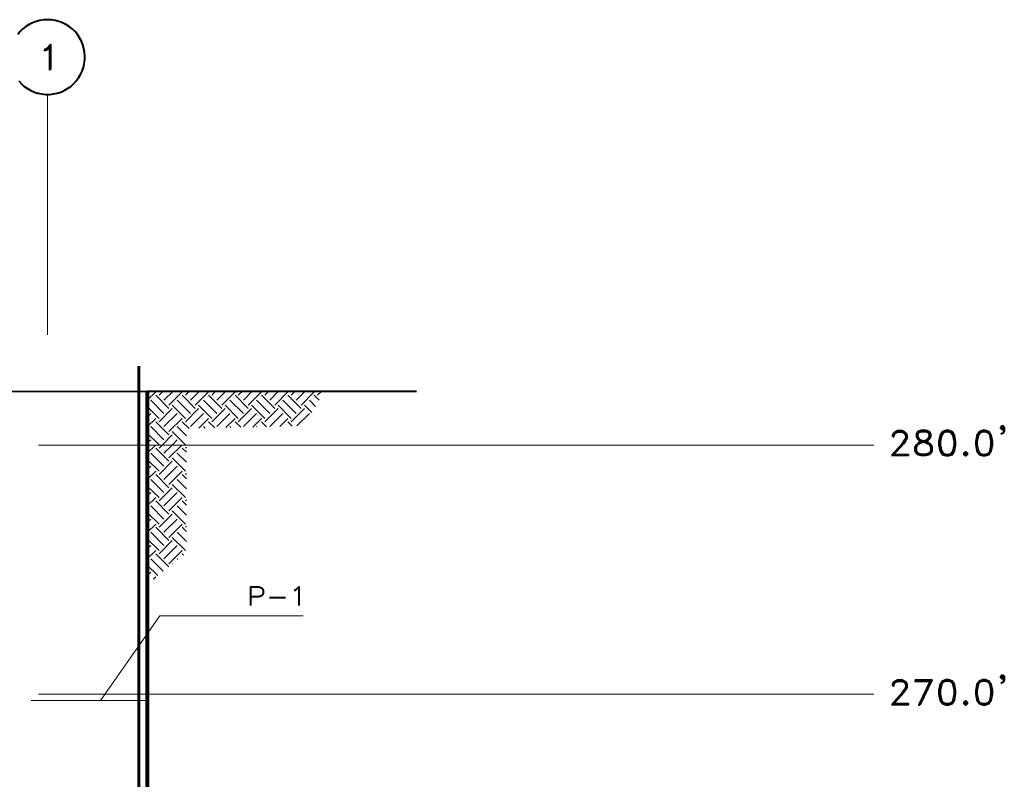
# Model space of a CAD drawing. Extents: x -3935 to 8061, y -145 to 4922.
# Drawn here: x 2687 to 3161, y 3199 to 3565 of the extents above; entities that cross this region are included whole.
import ezdxf

# ---------------------------------------------------------------- set-up
doc = ezdxf.new("R2010")
doc.units = 0
doc.header["$LTSCALE"] = 12
doc.header["$MEASUREMENT"] = 0
doc.layers.add('Layer 1', color=7, linetype='CONTINUOUS')

msp = doc.modelspace()

# ---------------------------------------------------------------- linework, layer by layer
at = {"layer": 'Layer 1', "color": 7, "lineweight": 40}
for points in [[(2700.45146, 3564.78211), (2698.63759, 3564.70791), (2696.74757, 3564.40462), (2695.00984, 3563.95034), (2693.27277, 3563.27217), (2691.60989, 3562.44041), (2690.02316, 3561.4583), (2688.58677, 3560.3226), (2687.22718, 3559.0398), (2686.09473, 3557.60341)], [(2686.62255, 3535.31302), (2687.90535, 3533.95018), (2689.26819, 3532.66739), (2690.77812, 3531.60848), (2692.44165, 3530.70317), (2694.10128, 3529.94495), (2695.84161, 3529.41712), (2697.65548, 3529.03964), (2699.5429, 3528.8125), (2701.35677, 3528.8125), (2703.24744, 3529.03964), (2705.06131, 3529.41712), (2706.79839, 3529.94495), (2708.46192, 3530.70317), (2710.12219, 3531.60848), (2711.63538, 3532.66739), (2712.99497, 3533.95018), (2714.27776, 3535.31302), (2715.33667, 3536.74941), (2716.31813, 3538.33614), (2717.077, 3539.99577), (2717.75517, 3541.73349), (2718.132, 3543.54672), (2718.35914, 3545.43804), (2718.43594, 3547.25126), (2718.28234, 3549.13868), (2717.98166, 3550.9558), (2717.45448, 3552.69288), (2716.77241, 3554.42995), (2715.86775, 3556.09348), (2714.80884, 3557.60341), (2713.67639, 3559.0398), (2712.31355, 3560.3226), (2710.88041, 3561.4583), (2709.29043, 3562.44041), (2707.63015, 3563.27217), (2705.89308, 3563.95034), (2704.15275, 3564.40462), (2702.26533, 3564.70791), (2700.45146, 3564.78211)], [(2699.01507, 3550.50152), (2700.22432, 3551.10615), (2701.88785, 3552.76642), (2701.88785, 3540.82753)], [(2699.01507, 3550.50152), (2699.01507, 3549.97044), (2700.22432, 3550.50152), (2701.35677, 3551.63397), (2701.35677, 3540.82753), (2701.88785, 3540.82753)], [(1417.33288, 3385.38641), (2748.4361, 3385.91749), (2877.95649, 3385.91749)], [(3107.22425, 3364.07812), (3107.82822, 3364.07812), (3107.82822, 3364.60595), (3108.3593, 3365.74165), (3109.56855, 3366.34628), (3111.83345, 3366.34628), (3112.96981, 3365.74165), (3113.57378, 3364.60595), (3113.57378, 3363.4735), (3112.96981, 3362.34105), (3111.83345, 3360.60072), (3106.69577, 3354.93521)], [(3107.22425, 3364.07812), (3107.22425, 3364.60595), (3107.82822, 3365.74165), (3108.3593, 3366.34628), (3109.56855, 3366.9509), (3111.83345, 3366.9509), (3112.96981, 3366.34628), (3113.57378, 3365.74165), (3114.10226, 3364.60595), (3114.10226, 3363.4735), (3113.57378, 3362.34105), (3112.36453, 3360.60072), (3107.22425, 3354.93521)], [(3119.84391, 3366.34628), (3119.23863, 3365.21057), (3119.23863, 3364.07812), (3119.84391, 3362.94567), (3120.97636, 3362.34105), (3123.24386, 3361.73642), (3124.38022, 3361.20534), (3125.51267, 3360.07289), (3126.11664, 3358.94044), (3126.11664, 3357.20011), (3125.51267, 3356.06766), (3124.98419, 3355.46369), (3123.24386, 3354.93521), (3120.97636, 3354.93521), (3119.23863, 3355.46369), (3118.71146, 3356.06766), (3118.10618, 3357.20011), (3118.10618, 3358.94044), (3118.71146, 3360.07289), (3119.84391, 3361.20534), (3120.97636, 3361.73642), (3123.24386, 3362.34105), (3124.38022, 3362.94567), (3124.98419, 3364.07812), (3124.98419, 3365.21057), (3124.38022, 3366.34628)], [(3120.97636, 3366.9509), (3119.23863, 3366.34628), (3118.71146, 3365.21057), (3118.71146, 3364.07812), (3119.23863, 3362.94567), (3119.84391, 3362.34105), (3120.97636, 3361.73642), (3123.24386, 3361.20534), (3124.38022, 3360.60072), (3124.98419, 3360.07289), (3125.51267, 3358.94044), (3125.51267, 3357.20011), (3124.98419, 3356.06766), (3123.24386, 3355.46369), (3120.97636, 3355.46369), (3119.23863, 3356.06766), (3118.71146, 3357.20011), (3118.71146, 3358.94044), (3119.23863, 3360.07289), (3119.84391, 3360.60072), (3120.97636, 3361.20534), (3123.24386, 3361.73642), (3124.38022, 3362.34105), (3124.98419, 3362.94567), (3125.51267, 3364.07812), (3125.51267, 3365.21057), (3124.98419, 3366.34628), (3123.24386, 3366.9509), (3120.97636, 3366.9509)], [(3124.98419, 3365.74165), (3123.24386, 3366.34628), (3120.97636, 3366.34628), (3119.23863, 3365.74165)], [(3132.99465, 3366.9509), (3131.25432, 3366.34628), (3130.12187, 3364.60595), (3129.51789, 3361.73642), (3129.51789, 3360.07289), (3130.12187, 3357.20011), (3131.25432, 3355.46369), (3132.99465, 3354.93521), (3134.1271, 3354.93521), (3135.79063, 3355.46369), (3136.92308, 3357.20011), (3137.52705, 3360.07289), (3137.52705, 3361.73642), (3136.92308, 3364.60595), (3135.79063, 3366.34628), (3134.1271, 3366.9509), (3132.99465, 3366.9509)], [(3131.7854, 3366.34628), (3130.65034, 3364.60595), (3130.12187, 3361.73642), (3130.12187, 3360.07289), (3130.65034, 3357.20011), (3131.7854, 3355.46369)], [(3135.79063, 3365.74165), (3134.1271, 3366.34628), (3132.99465, 3366.34628), (3131.25432, 3365.74165)], [(3135.25955, 3355.46369), (3136.3946, 3357.20011), (3136.92308, 3360.07289), (3136.92308, 3361.73642), (3136.3946, 3364.60595), (3135.25955, 3366.34628)], [(3150.67518, 3366.9509), (3148.93876, 3366.34628), (3147.80241, 3364.60595), (3147.27523, 3361.73642), (3147.27523, 3360.07289), (3147.80241, 3357.20011), (3148.93876, 3355.46369), (3150.67518, 3354.93521), (3151.80763, 3354.93521), (3153.54796, 3355.46369), (3154.68041, 3357.20011), (3155.21149, 3360.07289), (3155.21149, 3361.73642), (3154.68041, 3364.60595), (3153.54796, 3366.34628), (3151.80763, 3366.9509), (3150.67518, 3366.9509)], [(3149.54273, 3366.34628), (3148.40768, 3364.60595), (3147.80241, 3361.73642), (3147.80241, 3360.07289), (3148.40768, 3357.20011), (3149.54273, 3355.46369)], [(3153.54796, 3365.74165), (3151.80763, 3366.34628), (3150.67518, 3366.34628), (3148.93876, 3365.74165)], [(3152.94399, 3355.46369), (3154.07644, 3357.20011), (3154.68041, 3360.07289), (3154.68041, 3361.73642), (3154.07644, 3364.60595), (3152.94399, 3366.34628)], [(3160.95445, 3368.08335), (3160.34917, 3367.47873), (3159.81809, 3367.47873), (3159.21672, 3368.08335), (3159.21672, 3368.61443), (3159.81809, 3369.2158), (3160.34917, 3369.2158), (3160.95445, 3368.61443), (3160.95445, 3366.9509), (3160.34917, 3365.74165), (3159.21672, 3365.21057)], [(3159.81809, 3368.08335), (3160.34787, 3368.08335), (3160.34787, 3368.61313), (3159.81809, 3368.61313), (3159.81809, 3368.08335)], [(3160.95445, 3368.08335), (3160.34917, 3365.74165)], [(3160.34917, 3367.47873), (3160.95445, 3366.9509)], [(3107.22425, 3355.46369), (3114.70623, 3355.46369), (3114.70623, 3354.93521), (3106.69577, 3354.93521)], [(3118.71146, 3356.59614), (3120.37499, 3355.46369)], [(3123.84914, 3355.46369), (3125.51267, 3356.59614)], [(3131.25432, 3356.06766), (3132.99465, 3355.46369), (3134.1271, 3355.46369), (3135.79063, 3356.06766)], [(3142.13755, 3356.59614), (3141.53228, 3356.06766), (3141.53228, 3355.46369), (3142.13755, 3354.93521), (3142.66473, 3354.93521), (3143.27, 3355.46369), (3143.27, 3356.06766), (3142.66473, 3356.59614), (3142.13755, 3356.59614)], [(3142.13755, 3355.46369), (3142.66603, 3355.46369), (3142.66603, 3356.06832), (3142.13755, 3356.06832), (3142.13755, 3355.46369)], [(3148.93876, 3356.06766), (3150.67518, 3355.46369), (3151.80763, 3355.46369), (3153.54796, 3356.06766)], [(2798.30881, 3282.69271), (2798.30881, 3291.68528), (2802.16304, 3291.68528), (2803.44909, 3291.3078), (2803.89947, 3290.85351), (2804.27695, 3290.02175), (2804.27695, 3288.73896), (2803.89947, 3287.83039), (2803.44909, 3287.45291), (2802.16304, 3286.99863), (2798.30881, 3286.99863)], [(2819.31641, 3290.02175), (2820.14817, 3290.39923), (2821.43422, 3291.68528), (2821.43422, 3282.69271)], [(2807.30072, 3286.5476), (2815.01049, 3286.5476)], [(3107.22425, 3244.07812), (3107.82822, 3244.07812), (3107.82822, 3244.68275), (3108.3593, 3245.81845), (3109.56855, 3246.34628), (3111.83345, 3246.34628), (3112.96981, 3245.81845), (3113.57378, 3244.68275), (3113.57378, 3243.4735), (3112.96981, 3242.34105), (3111.83345, 3240.67752), (3106.69577, 3234.93587)], [(3107.22425, 3244.07812), (3107.22425, 3244.68275), (3107.82822, 3245.81845), (3108.3593, 3246.34628), (3109.56855, 3246.9509), (3111.83345, 3246.9509), (3112.96981, 3246.34628), (3113.57378, 3245.81845), (3114.10226, 3244.68275), (3114.10226, 3243.4735), (3113.57378, 3242.34105), (3112.36453, 3240.67752), (3107.22425, 3234.93587)], [(3118.10618, 3246.9509), (3126.11664, 3246.9509), (3120.37499, 3234.93587)], [(3118.10618, 3246.9509), (3118.10618, 3246.34628), (3125.51267, 3246.34628)], [(3125.51267, 3246.9509), (3119.84391, 3234.93587), (3120.37499, 3234.93587)], [(3132.99465, 3246.9509), (3131.25432, 3246.34628), (3130.12187, 3244.68275), (3129.51789, 3241.81322), (3129.51789, 3240.07289), (3130.12187, 3237.20337), (3131.25432, 3235.53984), (3132.99465, 3234.93587), (3134.1271, 3234.93587), (3135.79063, 3235.53984), (3136.92308, 3237.20337), (3137.52705, 3240.07289), (3137.52705, 3241.81322), (3136.92308, 3244.68275), (3135.79063, 3246.34628), (3134.1271, 3246.9509), (3132.99465, 3246.9509)], [(3131.7854, 3246.34628), (3130.65034, 3244.68275), (3130.12187, 3241.81322), (3130.12187, 3240.07289), (3130.65034, 3237.20337), (3131.7854, 3235.53984)], [(3135.79063, 3245.81845), (3134.1271, 3246.34628), (3132.99465, 3246.34628), (3131.25432, 3245.81845)], [(3135.25955, 3235.53984), (3136.3946, 3237.20337), (3136.92308, 3240.07289), (3136.92308, 3241.81322), (3136.3946, 3244.68275), (3135.25955, 3246.34628)], [(3150.67518, 3246.9509), (3148.93876, 3246.34628), (3147.80241, 3244.68275), (3147.27523, 3241.81322), (3147.27523, 3240.07289), (3147.80241, 3237.20337), (3148.93876, 3235.53984), (3150.67518, 3234.93587), (3151.80763, 3234.93587), (3153.54796, 3235.53984), (3154.68041, 3237.20337), (3155.21149, 3240.07289), (3155.21149, 3241.81322), (3154.68041, 3244.68275), (3153.54796, 3246.34628), (3151.80763, 3246.9509), (3150.67518, 3246.9509)], [(3149.54273, 3246.34628), (3148.40768, 3244.68275), (3147.80241, 3241.81322), (3147.80241, 3240.07289), (3148.40768, 3237.20337), (3149.54273, 3235.53984)], [(3153.54796, 3245.81845), (3151.80763, 3246.34628), (3150.67518, 3246.34628), (3148.93876, 3245.81845)], [(3152.94399, 3235.53984), (3154.07644, 3237.20337), (3154.68041, 3240.07289), (3154.68041, 3241.81322), (3154.07644, 3244.68275), (3152.94399, 3246.34628)], [(3160.95445, 3248.08335), (3160.34917, 3247.47873), (3159.81809, 3247.47873), (3159.21672, 3248.08335), (3159.21672, 3248.68797), (3159.81809, 3249.2158), (3160.34917, 3249.2158), (3160.95445, 3248.68797), (3160.95445, 3246.9509), (3160.34917, 3245.81845), (3159.21672, 3245.21383)], [(3159.81809, 3248.08335), (3160.34787, 3248.08335), (3160.34787, 3248.68797), (3159.81809, 3248.68797), (3159.81809, 3248.08335)], [(3160.95445, 3248.08335), (3160.34917, 3245.81845)], [(3160.34917, 3247.47873), (3160.95445, 3246.9509)], [(3107.22425, 3235.53984), (3114.70623, 3235.53984), (3114.70623, 3234.93587), (3106.69577, 3234.93587)], [(3131.25432, 3236.06832), (3132.99465, 3235.53984), (3134.1271, 3235.53984), (3135.79063, 3236.06832)], [(3142.13755, 3236.67229), (3141.53228, 3236.06832), (3141.53228, 3235.53984), (3142.13755, 3234.93587), (3142.66473, 3234.93587), (3143.27, 3235.53984), (3143.27, 3236.06832), (3142.66473, 3236.67229), (3142.13755, 3236.67229)], [(3142.13755, 3235.53984), (3142.66603, 3235.53984), (3142.66603, 3236.06962), (3142.13755, 3236.06962), (3142.13755, 3235.53984)], [(3148.93876, 3236.06832), (3150.67518, 3235.53984), (3151.80763, 3235.53984), (3153.54796, 3236.06832)]]:
    msp.add_lwpolyline(points, dxfattribs=at)
at = {"layer": 'Layer 1', "color": 7, "lineweight": 13}
for points in [[(2700.45146, 3413.04487), (2700.45146, 3528.8125)], [(2748.4361, 3381.53477), (2752.51487, 3385.61355)], [(2758.8644, 3377.60374), (2752.51487, 3384.02681)], [(2754.1016, 3385.61355), (2753.72412, 3385.91749)], [(2754.1016, 3384.02681), (2756.06907, 3385.91749)], [(2756.44656, 3381.60897), (2760.82862, 3385.91749)], [(2758.8644, 3379.19308), (2765.21133, 3385.61355)], [(2771.55826, 3377.60374), (2765.21133, 3384.02681)], [(2766.79806, 3385.61355), (2766.49477, 3385.91749)], [(2766.79806, 3384.02681), (2768.76228, 3385.91749)], [(2769.21656, 3381.60897), (2773.52247, 3385.91749)], [(2771.55826, 3379.19308), (2777.98198, 3385.61355)], [(2784.32891, 3377.60374), (2777.98198, 3384.02681)], [(2779.56871, 3385.61355), (2779.19123, 3385.91749)], [(2779.56871, 3384.02681), (2781.45613, 3385.91749)], [(2781.91041, 3381.60897), (2786.29573, 3385.91749)], [(2784.32891, 3379.19308), (2790.67583, 3385.61355)], [(2797.02536, 3377.60374), (2790.67583, 3384.02681)], [(2792.26517, 3385.61355), (2791.88769, 3385.91749)], [(2792.26517, 3384.02681), (2794.22938, 3385.91749)], [(2794.68106, 3381.60897), (2798.98958, 3385.91749)], [(2797.02536, 3379.19308), (2803.37229, 3385.61355)], [(2809.79602, 3377.60374), (2803.37229, 3384.02681)], [(2804.95902, 3385.61355), (2804.65443, 3385.91749)], [(2804.95902, 3384.02681), (2806.92324, 3385.91749)], [(2807.37752, 3381.60897), (2811.68343, 3385.91749)], [(2809.79602, 3379.19308), (2816.14294, 3385.61355)], [(2822.48987, 3377.60374), (2816.14294, 3384.02681)], [(2817.72967, 3385.61355), (2817.35219, 3385.91749)], [(2817.72967, 3384.02681), (2819.69649, 3385.91749)], [(2820.07398, 3381.60897), (2824.45408, 3385.91749)], [(2822.48987, 3379.19308), (2828.8394, 3385.61355)], [(2831.2579, 3381.60897), (2828.8394, 3384.02681)], [(2830.42613, 3385.61355), (2830.12154, 3385.91749)], [(2830.42613, 3384.02681), (2832.39035, 3385.91749)], [(2756.44656, 3375.26204), (2750.09638, 3381.60897)], [(2766.79806, 3372.84355), (2760.45113, 3379.19308)], [(2769.21656, 3375.26204), (2762.86963, 3381.60897)], [(2779.56871, 3372.84355), (2773.14499, 3379.19308)], [(2781.91041, 3375.26204), (2775.56348, 3381.60897)], [(2792.26517, 3372.84355), (2785.91564, 3379.19308)], [(2794.68106, 3375.26204), (2788.25994, 3381.60897)], [(2804.95902, 3372.84355), (2798.6121, 3379.19308)], [(2807.37752, 3375.26204), (2801.03059, 3381.60897)], [(2817.72967, 3372.84355), (2811.38275, 3379.19308)], [(2820.07398, 3375.26204), (2813.72445, 3381.60897)], [(2827.63015, 3375.63953), (2824.0753, 3379.19308)], [(2829.44077, 3378.5852), (2826.4938, 3381.60897)], [(2754.1016, 3372.84355), (2748.4361, 3378.5123)], [(2748.4361, 3373.60112), (2750.09638, 3375.26204)], [(2754.1016, 3371.25681), (2760.45113, 3377.60374)], [(2756.44656, 3368.91512), (2762.86963, 3375.26204)], [(2766.79806, 3371.25681), (2773.14499, 3377.60374)], [(2769.21656, 3368.91512), (2775.56348, 3375.26204)], [(2779.56871, 3371.25681), (2785.91564, 3377.60374)], [(2781.91041, 3368.91512), (2788.25994, 3375.26204)], [(2792.26517, 3371.25681), (2798.6121, 3377.60374)], [(2794.68106, 3368.91512), (2801.03059, 3375.26204)], [(2804.95902, 3371.25681), (2811.38275, 3377.60374)], [(2807.37752, 3368.91512), (2813.72445, 3375.26204)], [(2817.72967, 3371.25681), (2824.0753, 3377.60374)], [(2820.45146, 3369.2158), (2826.4938, 3375.26204)], [(2748.4361, 3368.83832), (2752.51487, 3372.84355)], [(2758.8644, 3364.90989), (2752.51487, 3371.25681)], [(2758.8644, 3366.49662), (2765.21133, 3372.84355)], [(2768.53579, 3368.00655), (2765.21133, 3371.25681)], [(2773.22179, 3368.08335), (2777.98198, 3372.84355)], [(2780.92765, 3368.23369), (2777.98198, 3371.25681)], [(2786.21893, 3368.38404), (2790.67583, 3372.84355)], [(2793.39762, 3368.53763), (2790.67583, 3371.25681)], [(2799.21607, 3368.68797), (2803.37229, 3372.84355)], [(2805.79079, 3368.83832), (2803.37229, 3371.25681)], [(2812.28741, 3368.98866), (2816.14294, 3372.84355)], [(2818.26075, 3369.14226), (2816.14294, 3371.25681)], [(2754.1016, 3360.14969), (2748.4361, 3365.74165)], [(2756.44656, 3362.49139), (2750.09638, 3368.91512)], [(2754.1016, 3358.56296), (2755.61479, 3359.99935), (2760.45113, 3364.90989)], [(2766.79806, 3360.14969), (2760.45113, 3366.49662)], [(2767.25234, 3364.45561), (2762.86963, 3368.91512)], [(2776.31845, 3368.16015), (2775.56348, 3368.91512)], [(2788.71162, 3368.46083), (2788.25994, 3368.91512)], [(2801.18159, 3368.76152), (2801.03059, 3368.91512)], [(2748.4361, 3360.82786), (2750.09638, 3362.49139)], [(2748.4361, 3356.06766), (2752.36453, 3359.99935), (2752.51487, 3360.14969)], [(2760.37434, 3359.99935), (2762.86963, 3362.49139)], [(2765.13453, 3359.99935), (2765.21133, 3360.14969)], [(2756.44656, 3349.79493), (2750.09638, 3356.14446)], [(2758.8644, 3352.21343), (2752.51487, 3358.56296)], [(2756.44656, 3356.14446), (2760.37434, 3359.99935)], [(2758.8644, 3353.80016), (2765.13453, 3359.99935)], [(2767.25234, 3351.76175), (2762.86963, 3356.14446)], [(2767.25234, 3356.52195), (2765.21133, 3358.56296)], [(2766.79806, 3358.56296), (2767.25234, 3359.01724)], [(2754.1016, 3347.37969), (2748.4361, 3353.04519)], [(2754.1016, 3345.79296), (2760.45113, 3352.21343)], [(2766.79806, 3347.37969), (2760.45113, 3353.80016)], [(2748.4361, 3348.13466), (2750.09638, 3349.79493)], [(2748.4361, 3343.37446), (2752.51487, 3347.37969)], [(2756.44656, 3343.44801), (2762.86963, 3349.79493)], [(2758.8644, 3341.02951), (2765.21133, 3347.37969)], [(2766.79806, 3345.79296), (2767.25234, 3346.24399)], [(2756.44656, 3337.10108), (2750.09638, 3343.44801)], [(2758.8644, 3339.44278), (2752.51487, 3345.79296)], [(2767.25234, 3338.9885), (2762.86963, 3343.44801)], [(2767.25234, 3343.75195), (2765.21133, 3345.79296)], [(2754.1016, 3334.68258), (2748.4361, 3340.27454)], [(2748.4361, 3335.43755), (2750.09638, 3337.10108)], [(2754.1016, 3333.09585), (2760.45113, 3339.44278)], [(2756.44656, 3330.67735), (2762.86963, 3337.10108)], [(2766.79806, 3334.68258), (2760.45113, 3341.02951)], [(2748.4361, 3330.67735), (2752.51487, 3334.68258)], [(2758.8644, 3326.74892), (2752.51487, 3333.09585)], [(2758.8644, 3328.33566), (2765.21133, 3334.68258)], [(2767.25234, 3331.05484), (2765.21133, 3333.09585)], [(2766.79806, 3333.09585), (2767.25234, 3333.55013)], [(2754.1016, 3321.98938), (2748.4361, 3327.58069)], [(2756.44656, 3324.33043), (2750.09638, 3330.67735)], [(2766.79806, 3321.98938), (2760.45113, 3328.33566)], [(2767.25234, 3326.29464), (2762.86963, 3330.67735)], [(2748.4361, 3322.66755), (2750.09638, 3324.33043)], [(2754.1016, 3320.39939), (2760.45113, 3326.74892)], [(2756.44656, 3317.98415), (2762.86963, 3324.33043)], [(2748.4361, 3317.90735), (2752.51487, 3321.98938)], [(2756.44656, 3311.63397), (2750.09638, 3317.98415)], [(2758.8644, 3313.97892), (2752.51487, 3320.39939)], [(2758.8644, 3315.56566), (2765.21133, 3321.98938)], [(2767.25234, 3313.52464), (2762.86963, 3317.98415)], [(2767.25234, 3318.36164), (2765.21133, 3320.39939)], [(2766.79806, 3320.39939), (2767.25234, 3320.77688)], [(2754.1016, 3309.21547), (2748.4361, 3314.88423)], [(2754.1016, 3307.62874), (2760.45113, 3313.97892)], [(2766.79806, 3309.21547), (2760.45113, 3315.56566)], [(2748.4361, 3309.9737), (2750.09638, 3311.63397)], [(2748.4361, 3305.21025), (2752.51487, 3309.21547)], [(2756.44656, 3305.28704), (2762.86963, 3311.63397)], [(2758.8644, 3302.86855), (2765.21133, 3309.21547)], [(2756.14262, 3299.24145), (2750.09638, 3305.28704)], [(2758.7876, 3301.35861), (2752.51487, 3307.62874)], [(2763.17032, 3304.90956), (2762.86963, 3305.28704)], [(2765.8166, 3307.02412), (2765.21133, 3307.62874)], [(2753.50023, 3297.1269), (2748.4361, 3302.11423)], [(2748.4361, 3297.20044), (2750.09638, 3298.86397)], [(2760.52533, 3302.79565), (2760.45113, 3302.86855)], [(2751.38242, 3295.38982), (2752.51487, 3296.52227)], [(2725.99211, 3237.04977), (2754.48234, 3277.70603), (2823.47133, 3277.70603)], [(2692.5152, 3237.04977), (2748.4361, 3237.04977)]]:
    msp.add_lwpolyline(points, dxfattribs=at)
at = {"layer": 'Layer 1', "color": 7, "lineweight": 60}
msp.add_lwpolyline([(2744.43152, 3397.93317), (2744.43152, 2850.15018)], dxfattribs=at)
at = {"layer": 'Layer 1', "color": 7, "lineweight": 80}
msp.add_lwpolyline([(2748.4361, 3385.91749), (2748.4361, 2946.11946), (1992.69429, 2967.12706)], dxfattribs=at)
at = {"layer": 'Layer 1', "color": 250, "lineweight": 18}
for points in [[(2696.06549, 3359.99935), (3098.08134, 3359.99935)], [(2696.06549, 3240.07289), (3098.08134, 3240.07289)]]:
    msp.add_lwpolyline(points, dxfattribs=at)

doc.saveas('drawing.dxf')
